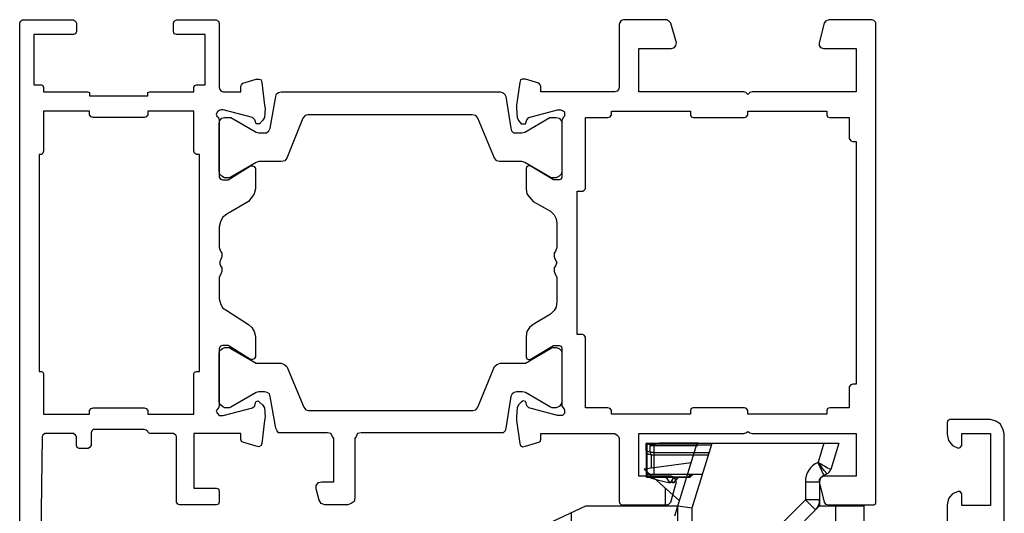
# Model space of a CAD drawing. Units: millimetres. Extents: x 648 to 1343, y -203 to 266.
# Drawn here: x 1207 to 1276, y -55 to -20 of the extents above; entities that cross this region are included whole.
import ezdxf

# ---------------------------------------------------------------- set-up
doc = ezdxf.new("R2010")
doc.units = ezdxf.units.MM
doc.header["$LTSCALE"] = 23.1
doc.layers.get('0').update_dxf_attribs({"linetype": 'CONTINUOUS'})

# ---------------------------------------------------------------- blocks, each defined once
blk = doc.blocks.new('1 - LATERALE')
for points in [[(48.282, 70), (-6.375, 70), (-6.522, 69.951), (-6.62, 69.804), (-6.62, 66.225), (-6.522, 66.078), (-6.375, 66.029), (-5.786, 66.029), (-5.639, 66.078), (-5.59, 66.225), (-5.59, 69.02), (-2.061, 69.02), (-2.061, 68.48), (-2.012, 68.382), (-1.865, 68.333), (-1.571, 68.333), (-1.571, 65.245), (-1.522, 65.098), (-1.374, 65.098), (-1.276, 65.098), (-1.276, 61.029), (-1.374, 61.029), (-1.522, 61.029), (-1.571, 60.882), (-1.571, 57.794), (-1.865, 57.794), (-2.012, 57.745), (-2.061, 57.598), (-2.061, 57.01), (-5.59, 57.01), (-5.59, 59.02), (-5.639, 59.167), (-5.786, 59.216), (-6.375, 59.216), (-6.522, 59.167), (-6.62, 59.02), (-6.62, 56.225), (-6.522, 56.078), (-6.375, 56.029), (-1.865, 56.029), (-1.718, 55.98), (-1.62, 55.882), (-1.571, 55.735), (-1.571, 54.51), (-1.963, 54.51), (-2.061, 54.461), (-2.159, 54.363), (-2.453, 53.431), (-2.453, 53.235), (-2.404, 53.088), (-2.208, 53.039), (-0.639, 52.843), (-0.394, 52.794), (0.243, 52.843), (0.439, 52.99), (0.684, 53.186), (0.684, 53.284), (0.684, 53.431), (0.537, 53.48), (0.39, 53.529), (0.243, 53.676), (-0.296, 55.735), (-0.296, 55.882), (-0.247, 56.029), (-0.149, 56.127), (-0.002, 56.225), (0.145, 56.176), (0.243, 56.078), (0.439, 56.029), (4.41, 56.029), (4.557, 55.931), (4.606, 55.784), (4.606, 55.392), (3.625, 53.824), (3.625, 53.676), (3.675, 53.578), (3.822, 53.48), (5.243, 53.48), (5.586, 53.578), (5.831, 53.725), (6.126, 53.971), (7.008, 55.49), (7.253, 55.784), (7.547, 55.931), (7.89, 56.029), (9.361, 56.029), (9.606, 55.931), (9.753, 55.833), (9.998, 55.833), (10.243, 55.931), (10.341, 55.98), (10.488, 55.98), (10.635, 55.931), (10.782, 55.833), (11.027, 55.833), (11.273, 55.931), (11.42, 56.029), (12.939, 56.029), (13.282, 55.931), (13.576, 55.784), (13.773, 55.49), (14.753, 53.971), (14.949, 53.725), (15.243, 53.578), (15.586, 53.48), (17.008, 53.48), (17.155, 53.578), (17.204, 53.676), (17.204, 53.824), (16.223, 55.392), (16.223, 55.784), (16.273, 55.931), (16.42, 56.029), (20.439, 56.029), (20.586, 56.078), (20.733, 56.176), (20.831, 56.225), (20.978, 56.127), (21.126, 56.029), (21.126, 55.882), (21.126, 55.735), (20.586, 53.676), (20.439, 53.529), (20.243, 53.48), (20.145, 53.431), (20.096, 53.284), (20.194, 53.186), (20.39, 52.99), (20.586, 52.843), (21.224, 52.794), (21.469, 52.843), (23.086, 53.039), (23.233, 53.088), (23.331, 53.235), (23.282, 53.431), (22.988, 54.363), (22.939, 54.461), (22.792, 54.51), (22.4, 54.51), (22.4, 57.794), (26.224, 57.794), (26.224, 56.225), (26.273, 56.078), (26.42, 56.029), (27.204, 56.029), (27.351, 56.078), (27.4, 56.225), (27.4, 58.774), (27.351, 58.922), (27.204, 59.02), (22.596, 59.02), (22.498, 59.069), (22.4, 59.216), (22.4, 60.882), (22.351, 60.98), (22.253, 61.029), (22.155, 61.127), (22.106, 61.275), (22.106, 64.853), (22.204, 64.951), (22.351, 65), (23.233, 65), (23.38, 65.098), (23.429, 65.196), (23.429, 65.833), (23.38, 65.98), (23.233, 66.029), (22.596, 66.029), (22.498, 66.078), (22.4, 66.225), (22.4, 68.235), (22.498, 68.382), (22.596, 68.431), (38.233, 68.627)], [(66.422, 1), (22.397, 1), (22.054, 1.098), (21.711, 1.294), (21.515, 1.588), (21.417, 1.979), (21.417, 4.82), (21.466, 4.967), (21.613, 5.016), (22.446, 5.016), (22.886, 4.918), (23.229, 4.624), (23.425, 4.232), (23.376, 4.085), (23.229, 3.987), (22.397, 3.987), (22.397, 1.979), (27.441, 1.979), (27.441, 3.987), (26.608, 3.987), (26.461, 4.085), (26.461, 4.232), (26.608, 4.624), (26.951, 4.918), (27.392, 5.016), (28.714, 5.016)]]:
    blk.add_lwpolyline(points)
for points in [[(20.782, 61.029), (21.027, 61.029), (21.027, 57.794), (18.184, 57.794), (18.086, 57.745), (18.037, 57.598), (18.037, 57.402), (2.841, 57.402), (2.841, 57.598), (2.743, 57.745), (2.596, 57.794), (-0.198, 57.794), (-0.198, 61.029), (0.047, 61.029), (0.194, 61.127), (0.243, 61.275), (0.243, 64.853), (0.194, 65), (0.047, 65.098), (-0.198, 65.098), (-0.198, 68.333), (2.596, 68.333), (2.743, 68.382), (2.841, 68.48), (2.841, 68.627), (18.037, 68.627), (18.037, 68.48), (18.086, 68.382), (18.184, 68.333), (21.027, 68.333), (21.027, 65.098), (20.782, 65.098), (20.635, 65), (20.586, 64.853), (20.586, 61.275), (20.635, 61.127)], [(4.361, 55.833), (4.214, 55.98), (4.018, 56.029), (0.635, 56.029), (0.439, 55.98), (0.292, 55.833), (0.243, 55.637), (0.243, 55.196), (1.273, 53.431), (1.322, 53.235), (1.322, 52.843), (1.322, 52.696), (1.175, 52.549), (0.978, 52.451), (-1.227, 52.059), (-1.424, 52.01), (-1.522, 51.863), (-1.571, 51.667), (-1.571, 36.324), (-1.522, 36.176), (-1.424, 36.029), (-1.227, 35.931), (0.978, 35.588), (1.175, 35.539), (1.322, 35.392), (1.322, 34.804), (1.273, 34.608), (0.243, 32.843), (0.243, 32.402), (0.292, 32.206), (0.439, 32.059), (0.635, 32.01), (4.018, 32.01), (4.214, 32.059), (4.361, 32.206), (4.459, 32.402), (4.459, 32.745), (3.38, 34.608), (3.331, 34.804), (3.331, 36.373), (3.282, 36.569), (3.086, 36.716), (0.292, 37.892), (0.096, 38.039), (0.047, 38.284), (0.047, 49.804), (0.096, 50), (0.292, 50.147), (3.086, 51.275), (3.282, 51.422), (3.331, 51.667), (3.331, 53.235), (3.38, 53.431), (4.41, 55.196), (4.459, 55.343), (4.459, 55.637)], [(20.537, 55.196), (20.586, 55.294), (20.586, 55.637), (20.488, 55.784), (20.341, 55.98), (20.194, 56.029), (16.763, 56.029), (16.567, 55.98), (16.42, 55.784), (16.371, 55.637), (16.371, 55.294), (16.42, 55.196), (17.449, 53.431), (17.449, 53.235), (17.449, 51.667), (17.547, 51.471), (17.694, 51.274), (20.537, 50.098), (20.733, 49.951), (20.782, 49.755), (20.782, 38.235), (20.733, 38.039), (20.537, 37.892), (17.694, 36.716), (17.547, 36.569), (17.449, 36.324), (17.449, 34.755), (17.449, 34.559), (16.42, 32.794), (16.371, 32.696), (16.371, 32.402), (16.42, 32.206), (16.567, 32.059), (16.763, 32.01), (20.194, 32.01), (20.341, 32.059), (20.488, 32.206), (20.586, 32.402), (20.586, 32.696), (20.537, 32.794), (19.508, 34.559), (19.459, 34.755), (19.459, 35.196), (19.508, 35.343), (19.606, 35.49), (19.802, 35.588), (22.008, 35.931), (22.204, 35.98), (22.351, 36.127), (22.351, 36.324), (22.351, 46.078), (22.4, 46.324), (22.596, 46.422), (22.743, 46.52), (26.91, 46.52), (27.155, 46.569), (27.302, 46.765), (27.4, 47.01), (27.4, 48.627), (27.302, 48.873), (27.057, 49.02), (26.273, 49.216), (26.027, 49.216), (25.831, 49.069), (25.782, 48.824), (25.782, 47.99), (22.743, 47.99), (22.596, 48.088), (22.4, 48.186), (22.351, 48.431), (22.351, 51.667), (22.351, 51.863), (22.204, 51.961), (22.008, 52.059), (19.802, 52.451), (19.606, 52.5), (19.508, 52.647), (19.459, 52.843), (19.459, 53.235), (19.508, 53.431)], [(9.753, 32.549), (9.998, 32.549), (10.243, 32.451), (10.39, 32.353), (10.635, 32.451), (10.782, 32.549), (11.027, 32.549), (11.273, 32.451), (11.42, 32.353), (13.135, 32.353), (13.527, 32.402), (13.773, 32.549), (14.018, 32.794), (14.753, 34.02), (14.949, 34.265), (15.243, 34.461), (15.586, 34.51), (17.008, 34.51), (17.155, 34.461), (17.204, 34.314), (17.204, 34.216), (16.223, 32.598), (16.223, 32.206), (16.273, 32.059), (16.42, 32.01), (20.439, 32.01), (20.586, 31.912), (20.733, 31.814), (20.831, 31.814), (20.978, 31.814), (21.126, 31.961), (21.126, 32.108), (21.126, 32.304), (20.586, 34.314), (20.439, 34.461), (20.243, 34.51), (20.145, 34.559), (20.096, 34.706), (20.194, 34.853), (20.39, 35.049), (20.586, 35.147), (21.224, 35.196), (21.469, 35.196), (23.086, 34.951), (23.233, 34.902), (23.331, 34.755), (23.282, 34.559), (22.988, 33.627), (22.939, 33.529), (22.792, 33.48), (22.4, 33.48), (22.4, 28.284), (22.498, 28.137), (22.596, 28.039), (22.743, 27.99), (27.155, 27.99), (27.302, 27.941), (27.4, 27.843), (27.4, 27.696), (27.4, 24.657), (27.351, 24.51), (27.204, 24.363), (25.782, 23.971), (25.635, 24.02), (25.488, 24.118), (25.39, 24.314), (25.39, 26.618), (22.4, 26.618), (22.4, 19.265), (22.351, 19.118), (22.253, 18.971), (22.351, 18.824), (22.4, 18.676), (22.4, 11.373), (25.39, 11.373), (25.39, 13.676), (25.488, 13.873), (25.635, 13.971), (25.782, 13.971), (27.204, 13.627), (27.351, 13.529), (27.4, 13.284), (27.4, 10.294), (27.4, 10.147), (27.302, 10), (27.155, 10), (-6.277, 10), (-6.424, 10), (-6.571, 10.147), (-6.62, 10.294), (-6.62, 13.284), (-6.522, 13.529), (-6.375, 13.627), (-5.002, 13.971), (-4.806, 13.971), (-4.659, 13.873), (-4.61, 13.676), (-4.61, 11.373), (-1.571, 11.373), (-1.571, 18.676), (-1.522, 18.824), (-1.374, 18.971), (-1.522, 19.118), (-1.571, 19.265), (-1.571, 26.618), (-4.61, 26.618), (-4.61, 24.314), (-4.659, 24.118), (-4.806, 24.02), (-5.002, 23.971), (-6.375, 24.363), (-6.522, 24.51), (-6.62, 24.657), (-6.62, 27.696), (-6.571, 27.843), (-6.424, 27.941), (-6.277, 27.99), (-1.865, 27.99), (-1.718, 28.039), (-1.62, 28.137), (-1.571, 28.284), (-1.571, 33.48), (-1.963, 33.48), (-2.061, 33.529), (-2.159, 33.627), (-2.453, 34.559), (-2.453, 34.755), (-2.404, 34.902), (-2.208, 34.951), (-0.639, 35.196), (-0.394, 35.196), (0.243, 35.147), (0.439, 35.049), (0.684, 34.853), (0.684, 34.706), (0.684, 34.559), (0.537, 34.51), (0.39, 34.461), (0.243, 34.314), (-0.296, 32.304), (-0.296, 32.108), (-0.247, 31.961), (-0.149, 31.814), (-0.002, 31.814), (0.145, 31.814), (0.243, 31.912), (0.439, 32.01), (4.41, 32.01), (4.557, 32.059), (4.606, 32.206), (4.606, 32.598), (3.625, 34.216), (3.625, 34.314), (3.675, 34.461), (3.822, 34.51), (5.243, 34.51), (5.586, 34.461), (5.831, 34.265), (6.126, 34.02), (6.812, 32.794), (7.057, 32.549), (7.351, 32.402), (7.645, 32.353), (9.361, 32.353), (9.606, 32.451)], [(0.194, 19.069), (0.047, 18.971), (-0.198, 18.971), (-0.198, 13.431), (0.047, 13.431), (0.194, 13.382), (0.243, 13.235), (0.243, 11.863), (1.714, 11.863), (1.861, 11.765), (1.91, 11.618), (1.91, 11.373), (18.92, 11.373), (18.92, 11.618), (18.969, 11.765), (19.116, 11.863), (20.586, 11.863), (20.586, 13.235), (20.635, 13.382), (20.782, 13.431), (21.027, 13.431), (21.027, 18.971), (20.782, 18.971), (20.635, 19.069), (20.586, 19.216), (20.586, 22.794), (20.635, 22.941), (20.782, 22.99), (21.027, 22.99), (21.027, 28.529), (20.782, 28.529), (20.635, 28.627), (20.586, 28.774), (20.586, 30.343), (15.635, 30.343), (15.488, 30.441), (15.439, 30.539), (15.439, 30.931), (5.39, 30.931), (5.39, 30.539), (5.341, 30.441), (5.243, 30.343), (0.243, 30.343), (0.243, 28.774), (0.194, 28.627), (0.047, 28.529), (-0.198, 28.529), (-0.198, 22.99), (0.047, 22.99), (0.194, 22.941), (0.243, 22.794), (0.243, 19.216)]]:
    blk.add_lwpolyline(points, close=True)
blk = doc.blocks.new('A$C7DF41BE9')
at = {"xscale": -1, "rotation": 180}
blk.add_blockref('1 - LATERALE', (6.62, 70), dxfattribs=at)
blk = doc.blocks.new('camma_aperta1')
at = {"color": 1, "linetype": 'Continuous'}
for p, q in [((1330.1, -63.62), (1330.1, -63.124)), ((1330.109, -63.086), (1334.719, -63.086)), ((1330.173, -65.286), (1330.173, -63.086)), ((1330.673, -65.286), (1330.673, -63.086)), ((1330.673, -63.207), (1334.682, -63.207)), ((1330.099, -63.623), (1330.101, -63.796)), ((1330.101, -63.793), (1330.101, -65.286)), ((1330.673, -63.754), (1334.514, -63.754)), ((1334.461, -63.927), (1330.673, -63.927)), ((1334.046, -65.286), (1330.101, -65.286)), ((1330.11, -65.295), (1330.121, -65.456)), ((1330.121, -65.456), (1333.053, -65.456)), ((1330.125, -65.486), (1333.079, -65.486)), ((1330.173, -65.486), (1330.173, -65.295)), ((1331.777, -65.886), (1331.508, -65.486)), ((1332.045, -65.486), (1331.777, -65.886)), ((1332.322, -65.486), (1332.01, -65.886)), ((1332.337, -65.486), (1332.022, -65.886)), ((1333.053, -65.456), (1333.029, -65.486)), ((1333.031, -65.483), (1333.029, -65.486)), ((1333.029, -65.486), (1333.029, -65.486)), ((1333.045, -65.466), (1333.039, -65.474)), ((1333.214, -65.295), (1333.053, -65.456)), ((1333.104, -65.485), (1333.079, -65.486)), ((1333.132, -65.479), (1333.104, -65.485)), ((1333.157, -65.47), (1333.132, -65.479)), ((1333.181, -65.458), (1333.157, -65.47)), ((1333.224, -65.374), (1333.17, -65.428)), ((1333.17, -65.428), (1333.221, -65.428)), ((1333.2, -65.446), (1333.181, -65.458)), ((1333.211, -65.437), (1333.2, -65.446)), ((1333.219, -65.43), (1333.211, -65.437)), ((1333.228, -65.422), (1333.219, -65.43)), ((1333.224, -65.374), (1333.28, -65.374)), ((1333.243, -65.408), (1333.228, -65.422)), ((1333.243, -65.408), (1333.248, -65.404)), ((1333.248, -65.404), (1333.287, -65.367)), ((1332.01, -65.886), (1331.884, -65.726))]:
    blk.add_line(p, q, dxfattribs=at)
for centre, radius, start, end in [((1330.595, -63.195), 0.501, 170.52846, 171.84062), ((1330.465, -63.173), 0.369, 169.86418, 170.4916), ((1330.155, -63.614), 0.0572, 209.89703, 214.77655), ((1330.854, -65.405), 0.735, 183.98706, 184.32031), ((1330.677, -65.419), 0.558, 184.31202, 184.84244), ((1333.029, -65.286), 0.2, 270, 315), ((1333.079, -65.286), 0.2, 270.01574, 277.51301), ((1333.079, -65.286), 0.201, 277.5015, 285.15501), ((1333.079, -65.287), 0.199, 285.16954, 298.60041), ((1333.068, -65.278), 0.178, 306.73767, 314.97843), ((1333.079, -65.286), 0.201, 298.62169, 307.50436), ((1333.079, -65.286), 0.2, 307.49252, 314.98867), ((1333.436, -65.586), 0.3, 90, 135), ((1332.124, -64.203), 1.645, 312.7534, 313.08465), ((1332.989, -65.047), 0.437, 311.68629, 313.04976), ((1333.49, -65.584), 0.298, 132.99797, 135.00297), ((1333.492, -65.586), 0.3, 106.64473, 133.07283), ((1333.491, -65.586), 0.3, 130.65999, 132.99781), ((1333.493, -65.587), 0.301, 127.49932, 130.65975), ((1333.493, -65.588), 0.302, 124.44505, 127.50017), ((1333.492, -65.587), 0.301, 122.39709, 124.445), ((1333.491, -65.586), 0.299, 116.32971, 122.39521), ((1333.492, -65.586), 0.3, 108.10975, 116.32564), ((1333.491, -65.585), 0.299, 104.98682, 108.10887), ((1334.036, -62.209), 4.198, 238.47811, 239.3107), ((1334.28, -61.798), 4.676, 239.31647, 240.95709)]:
    blk.add_arc(centre, radius, start, end, dxfattribs=at)
for points, knots in [([(1330.107, -63.136), (1330.106, -63.135), (1330.102, -63.132), (1330.099, -63.127), (1330.1, -63.124)], [0, 0, 0, 0, 0.328832, 1, 1, 1, 1]), ([(1330.109, -63.086), (1330.108, -63.086), (1330.107, -63.089), (1330.104, -63.096), (1330.103, -63.103), (1330.102, -63.109)], [0, 0, 0, 0, 0.101295, 0.306565, 1, 1, 1, 1]), ([(1330.171, -63.162), (1330.165, -63.16), (1330.146, -63.155), (1330.126, -63.148), (1330.114, -63.141)], [0, 0, 0, 0, 0.309484, 1, 1, 1, 1]), ([(1330.673, -63.207), (1330.609, -63.207), (1330.49, -63.202), (1330.351, -63.185), (1330.262, -63.166), (1330.216, -63.152), (1330.188, -63.141), (1330.173, -63.129), (1330.173, -63.124)], [0, 0, 0, 0, 0.373798, 0.692158, 0.815099, 0.90819, 0.969214, 1, 1, 1, 1]), ([(1330.107, -63.817), (1330.106, -63.815), (1330.103, -63.809), (1330.101, -63.801), (1330.101, -63.796)], [0, 0, 0, 0, 0.267073, 1, 1, 1, 1]), ([(1330.172, -63.864), (1330.158, -63.858), (1330.134, -63.845), (1330.113, -63.826), (1330.107, -63.817)], [0, 0, 0, 0, 0.578567, 1, 1, 1, 1]), ([(1330.155, -63.684), (1330.15, -63.681), (1330.132, -63.671), (1330.116, -63.658), (1330.108, -63.647)], [0, 0, 0, 0, 0.298223, 1, 1, 1, 1]), ([(1330.227, -63.681), (1330.219, -63.676), (1330.196, -63.663), (1330.173, -63.639), (1330.173, -63.62)], [0, 0, 0, 0, 0.332161, 1, 1, 1, 1]), ([(1330.673, -63.927), (1330.608, -63.927), (1330.488, -63.921), (1330.349, -63.899), (1330.259, -63.87), (1330.207, -63.846), (1330.173, -63.814), (1330.173, -63.793)], [0, 0, 0, 0, 0.361966, 0.66908, 0.789223, 0.883606, 1, 1, 1, 1]), ([(1330.673, -63.754), (1330.585, -63.754), (1330.46, -63.746), (1330.311, -63.715), (1330.251, -63.693), (1330.227, -63.681)], [0, 0, 0, 0, 0.581441, 0.818461, 1, 1, 1, 1]), ([(1330.125, -65.486), (1330.125, -65.486), (1330.124, -65.484), (1330.123, -65.481), (1330.122, -65.474), (1330.122, -65.469), (1330.122, -65.466)], [0, 0, 0, 0, 0.074417, 0.262822, 0.571232, 1, 1, 1, 1]), ([(1330.324, -65.486), (1330.537, -65.562), (1331.019, -65.706), (1331.507, -65.825), (1331.777, -65.886)], [0, 0, 0, 0, 0.449384, 1, 1, 1, 1]), ([(1333.214, -65.295), (1333.224, -65.294), (1333.238, -65.294), (1333.256, -65.3), (1333.266, -65.314), (1333.258, -65.334), (1333.243, -65.354), (1333.231, -65.367), (1333.224, -65.374)], [0, 0, 0, 0, 0.233253, 0.326212, 0.41966, 0.583714, 0.779678, 1, 1, 1, 1]), ([(1333.221, -65.428), (1333.221, -65.428), (1333.223, -65.426), (1333.227, -65.423), (1333.233, -65.417), (1333.238, -65.413), (1333.241, -65.41)], [0, 0, 0, 0, 0.080227, 0.274893, 0.582695, 1, 1, 1, 1])]:
    blk.add_open_spline(points, degree=3, knots=knots, dxfattribs=at)
for points in [[(1330.114, -63.141), (1330.112, -63.139), (1330.11, -63.138), (1330.107, -63.136)], [(1330.105, -63.643), (1330.102, -63.637), (1330.1, -63.63), (1330.099, -63.623)], [(1330.172, -63.692), (1330.166, -63.689), (1330.16, -63.687), (1330.155, -63.684)], [(1333.053, -65.456), (1333.07, -65.457), (1333.088, -65.456), (1333.105, -65.452)], [(1333.105, -65.452), (1333.13, -65.447), (1333.154, -65.436), (1333.175, -65.421)]]:
    blk.add_open_spline(points, degree=3, dxfattribs=at)
blk = doc.blocks.new('A$C39FF78D7')
at = {"color": 3, "linetype": 'Continuous'}
for p, q in [((-9.842, 0), (-12.179, 0)), ((-13.229, -0.668), (-13.229, -0.121)), ((-13.229, -0.157), (-9.982, -0.157)), ((-13.229, -0.164), (-9.892, -0.164)), ((-13.129, -0.841), (-13.229, -0.668)), ((-10.191, -0.841), (-13.129, -0.841)), ((-13.129, -1.765), (-13.129, -0.841)), ((-12.179, -3.145), (-12.179, -4.4))]:
    blk.add_line(p, q, dxfattribs=at)
at = {"linetype": 'Continuous'}
for p, q in [((-11.495, -5.104), (-9.934, 0)), ((-10.279, -4.549), (-8.888, 0)), ((-9.934, 0), (0, 0)), ((-1.046, 0), (-1.458, -1.349)), ((0, 0), (-0.567, -1.855)), ((-10.355, -1.376), (-13.633, -1.836)), ((-1.458, -1.349), (-1.479, -1.359)), ((-1.479, -1.359), (-1.057, -2.265)), ((-11.173, -4.051), (-13.633, -1.836)), ((-2.345, -2.719), (-1.345, -2.719)), ((-2.345, -2.719), (-2.345, -3.986)), ((-1.345, -2.719), (-1.345, -4.4)), ((-0.834, -2.162), (-1.057, -2.265)), ((-2.345, -3.986), (-4.259, -5.9)), ((-1.345, -3.986), (-2.345, -3.986)), ((-2.345, -3.986), (-1.638, -4.693)), ((-20.729, -5.799), (-17.729, -4.4)), ((-17.729, -4.4), (-11.279, -4.4)), ((-11.279, -5.9), (-11.279, -4.4)), ((-11.279, -4.4), (-10.279, -4.549)), ((-10.279, -6.88), (-10.279, -4.549)), ((-1.345, -4.4), (-3.552, -6.607)), ((-1.345, -4.4), (1.771, -4.4)), ((-0.229, -4.4), (-0.229, -6.9)), ((1.771, -6.9), (1.771, -4.4)), ((-18.729, -6.88), (-18.729, -4.866))]:
    blk.add_line(p, q, dxfattribs=at)
at = {"color": 3, "linetype": 'Continuous'}
blk.add_arc((-12.216, -4.792), 4.78, 100.02518, 102.24288, dxfattribs=at)
at = {"linetype": 'Continuous'}
for centre, radius, start, end in [((-0.845, -2.719), 1.5, 115, 180), ((-1.045, -1.708), 0.5, 295, 343), ((-0.845, -2.719), 0.5, 115, 180), ((-2.345, -3.986), 1, 315, 0)]:
    blk.add_arc(centre, radius, start, end, dxfattribs=at)
at = {"color": 3, "linetype": 'Continuous'}
blk.add_open_spline([(-12.179, 0), (-12.308, 0), (-12.501, -0.012), (-12.756, -0.04), (-12.946, -0.067), (-13.104, -0.094), (-13.198, -0.114), (-13.229, -0.121)], degree=3, knots=[0, 0, 0, 0, 0.365249, 0.546325, 0.727469, 0.90945, 1, 1, 1, 1], dxfattribs=at)
at = {"linetype": 'Continuous'}
for points, knots in [([(-1.458, -1.349), (-1.346, -1.414), (-1.161, -1.517), (-0.382, -1.959), (-0.567, -1.855)], [0, 0, 0, 0, 0.378789, 1, 1, 1, 1]), ([(-0.834, -2.162), (-0.833, -2.163), (-0.842, -2.151), (-0.846, -2.145), (-0.864, -2.122), (-0.894, -2.083), (-0.948, -2.013), (-1.025, -1.913), (-1.118, -1.791), (-1.265, -1.601), (-1.379, -1.451), (-1.458, -1.349)], [0, 0, 0, 0, 0.004952, 0.019696, 0.04405, 0.077796, 0.171687, 0.297237, 0.449068, 0.621211, 1, 1, 1, 1])]:
    blk.add_open_spline(points, degree=3, knots=knots, dxfattribs=at)
blk.add_blockref('camma_aperta1', (-1343.607, 63.086))

msp = doc.modelspace()

# ---------------------------------------------------------------- block references
at = {"rotation": 270}
msp.add_blockref('A$C7DF41BE9', (1207.28902, -20.35253), dxfattribs=at)
msp.add_blockref('A$C39FF78D7', (1264.69315, -50.03018))

doc.saveas('drawing.dxf')
